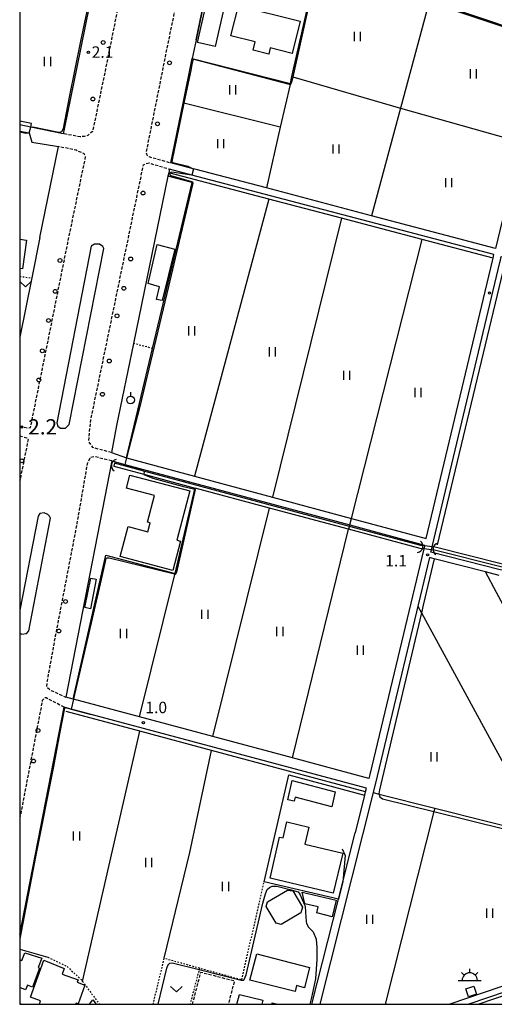
# Model space of a CAD drawing. Extents: x -2000 to 0, y 99000 to 100500.
# Drawn here: x -2000 to -1845, y 99000 to 99322 of the extents above; entities that cross this region are included whole.
import ezdxf
from ezdxf.enums import TextEntityAlignment as Align

# ---------------------------------------------------------------- set-up
doc = ezdxf.new("R2010")
doc.units = 0
for name, pattern in [('221300', [1.5, 1, -0.5]), ('300300', [1.5, 1, -0.5]), ('630100', [1, 0.5, -0.5])]:
    doc.linetypes.add(name, pattern=pattern)
for name, color, linetype in [('2101000', 7, 'Continuous'), ('2101001', 7, 'Continuous'), ('2213000', 7, '221300'), ('2226000', 7, 'Continuous'), ('2238000', 3, 'Continuous'), ('3001000', 4, 'Continuous'), ('3003000', 7, '300300'), ('3556000', 4, 'Continuous'), ('4219000', 1, 'Continuous'), ('4219990', 1, 'Continuous'), ('5101000', 4, 'Continuous'), ('5101001', 4, 'Continuous'), ('5102000', 4, '510200'), ('6110000', 1, '611000'), ('6130000', 3, '613000'), ('6140000', 3, '614000'), ('6301000', 3, '630100'), ('6302000', 3, 'Continuous'), ('6311000', 3, 'Continuous'), ('6313000', 3, 'Continuous'), ('6319000', 3, 'Continuous'), ('7102000', 6, 'Continuous'), ('7102001', 8, 'Continuous'), ('7103000', 2, 'Continuous'), ('7311000', 1, 'Continuous'), ('7312000', 1, 'Continuous'), ('999', 7, 'Continuous')]:
    doc.layers.add(name, color=color, linetype=linetype)
doc.styles.add('PlotAnnotation', font='MS Gothic.ttf')
doc.linetypes.add('510200', pattern='A,0,-0.375,[8,dmdr.shx,S=0.375,R=0,X=0,Y=0],-0.75,[8,dmdr.shx,S=0.375,R=180,X=0,Y=0],-0.375', length=1.5)
doc.linetypes.add('611000', pattern='A,1,[3,dmdr.shx,S=0.2,R=0,X=0,Y=0],1', length=2)
doc.linetypes.add('613000', pattern='A,1,-0.75,[1,dmdr.shx,S=0.15,R=0,X=0,Y=0],-0.75,1', length=3.5)
doc.linetypes.add('614000', pattern='A,1.5,[2,dmdr.shx,S=0.3,R=0,X=0,Y=-0.3],1.5', length=3)

# ---------------------------------------------------------------- blocks, each defined once
blk = doc.blocks.new('223800')
at = {"layer": '2238000'}
blk.add_circle((0, 0), 0.25, dxfattribs=at)
blk = doc.blocks.new('421900')
at = {"layer": '4219990'}
blk.add_arc((-0.31, 0), 0.812, 292.6199, 67.3801, dxfattribs=at)
blk = doc.blocks.new('631100')
at = {"layer": '6311000'}
for points in [[(-0.4, 0.6), (-0.4, -0.6)], [(0.4, 0.6), (0.4, -0.6)]]:
    blk.add_lwpolyline(points, dxfattribs=at)
blk = doc.blocks.new('631300')
at = {"layer": '6313000'}
blk.add_lwpolyline([(0.75, 0.35), (0, -0.35), (-0.75, 0.35)], dxfattribs=at)
blk = doc.blocks.new('631900')
at = {"layer": '6319000'}
blk.add_lwpolyline([(0, 0.75), (0, 0.25)], dxfattribs=at)
blk.add_circle((0, -0.25), 0.5, dxfattribs=at)
blk = doc.blocks.new('731100')
at = {"layer": '7311000'}
blk.add_circle((0, 0), 0.15, dxfattribs=at)
blk = doc.blocks.new('731200')
at = {"layer": '7312000'}
blk.add_circle((0, 0), 0.15, dxfattribs=at)
blk = doc.blocks.new('355600')
at = {"layer": '3556000'}
for points in [[(-1.06, 0.56), (-0.71, 0.21)], [(0, 0.5), (0, 1)], [(1.06, 0.56), (0.71, 0.21)], [(-1.5, -0.5), (1.5, -0.5)]]:
    blk.add_lwpolyline(points, dxfattribs=at)
blk.add_arc((0, -0.5), 1, 0, 180, dxfattribs=at)

msp = doc.modelspace()

# ---------------------------------------------------------------- linework, layer by layer
at = {"layer": '2101000', "flags": 128}
for points in [[(-1970.53, 99372.93), (-1969.08, 99367.3), (-1972.68, 99349.32), (-1977.32, 99326.33), (-1981.33, 99306.48), (-1985.38, 99286.82), (-1985.79, 99284.74), (-1996.37, 99286.92)], [(-1827.94, 99315.42), (-1836.05, 99281.97), (-1844.48, 99247.23), (-1884.97, 99257.91), (-1919.37, 99266.99), (-1942.8, 99273.17), (-1943.25, 99273.29), (-1950.63, 99275.23)], [(-1942.33, 99315.49), (-1943.6, 99309.33)], [(-1950.63, 99275.23), (-1946.6, 99294.78), (-1943.6, 99309.33)], [(-1996.37, 99286.92), (-2000, 99287.67)], [(-2000, 99285.62), (-1996.86, 99284.98)], [(-1996.86, 99284.98), (-1996.04, 99281.96), (-1987.27, 99280.53)], [(-1993.42, 99250.81), (-1987.27, 99280.53)], [(-1969.98, 99180.46), (-1965.11, 99178.69), (-1942.86, 99172.71), (-1917.36, 99165.86), (-1891.57, 99158.93), (-1867.12, 99152.36), (-1845.47, 99243.16), (-1845.26, 99244.02), (-1844.97, 99245.19), (-1943.7, 99271.23), (-1951.05, 99273.17)], [(-1951.05, 99273.17), (-1951.29, 99271.99), (-1951.55, 99270.82), (-1962.81, 99216.11), (-1968.34, 99189.28), (-1969.98, 99180.46)], [(-1993.42, 99250.81), (-1996.09, 99237.57), (-2000, 99218.15)], [(-1842.56, 99244.55), (-1779.83, 99228), (-1780.06, 99226.83), (-1793.08, 99161.91), (-1793.31, 99160.74), (-1793.55, 99159.56), (-1829.96, 99144.58), (-1838.93, 99141.53), (-1842.93, 99142.05), (-1865.62, 99147.85), (-1865.42, 99148.68), (-1865.19, 99149.64), (-1843.04, 99242.57), (-1842.84, 99243.38), (-1842.56, 99244.55)], [(-1969.92, 99177.7), (-1965.62, 99176.54), (-1892.11, 99156.8), (-1867.63, 99150.22), (-1867.7, 99149.91), (-1867.93, 99148.94), (-1885.52, 99075.19), (-1885.84, 99073.89), (-1910.87, 99080.6), (-1936.85, 99087.56), (-1960.79, 99093.98), (-1982.39, 99099.77), (-1982.53, 99099.81), (-1984.9, 99100.44)], [(-1969.92, 99177.7), (-1984.9, 99100.44)], [(-1843.27, 99140.28), (-1847.68, 99141.41), (-1864.45, 99145.69), (-1866.04, 99146.1), (-1883.09, 99074.6), (-1884.44, 99069.23), (-1901.88, 99000)], [(-1976.66, 99094.82), (-1983.14, 99096.56), (-1985.5, 99097.19), (-2000, 99022.84)], [(-1887.24, 99068.35), (-1887.09, 99068.94), (-1886.95, 99069.52), (-1886.64, 99070.68), (-1976.66, 99094.82)], [(-1887.24, 99068.35), (-1890.33, 99056.09)], [(-1895.78, 99034.44), (-1894.36, 99040.1), (-1890.33, 99056.09)], [(-1904.46, 99000), (-1895.78, 99034.44)], [(-1850.07, 99000), (-1772.18, 99026.5)], [(-2000, 99000.26), (-1999.01, 99000)]]:
    msp.add_lwpolyline(points, dxfattribs=at)
at = {"layer": '2101001', "flags": 128}
msp.add_lwpolyline([(-1938.75, 99332.84), (-1942.33, 99315.49)], dxfattribs=at)
at = {"layer": '2213000', "flags": 128}
for points in [[(-1970.53, 99372.93), (-1966.07, 99370.9), (-1964.21, 99369.99), (-1962.2, 99368.34), (-1961.17, 99367.06), (-1960.52, 99365.75), (-1960.26, 99364.21), (-1963.33, 99348.63), (-1972.22, 99304.62), (-1976.17, 99285.45), (-1977.78, 99284.15), (-1978.88, 99283.82), (-1980.28, 99283.74), (-1985.79, 99284.74)], [(-1825.49, 99325.52), (-1824.78, 99328.45), (-1856.14, 99338.81), (-1877.7, 99345.54), (-1896.65, 99350.95), (-1910.5, 99355), (-1940.56, 99363.6), (-1941.52, 99363.05), (-1942, 99360.93), (-1952.22, 99311.11), (-1958.73, 99278.53), (-1958.32, 99277.61), (-1957.78, 99277.25), (-1950.63, 99275.23)], [(-2000, 99188.97), (-1997.14, 99188.51), (-1996.44, 99188.68), (-1984.3, 99248.97), (-1978.46, 99277.18), (-1978.92, 99278.17), (-1981.5, 99279.31), (-1987.27, 99280.53)], [(-1969.98, 99180.46), (-1976.1, 99182.07), (-1977.45, 99184.22), (-1976.77, 99191.02), (-1959.54, 99274.56), (-1958.99, 99274.85), (-1957.71, 99275.17), (-1951.05, 99273.17)], [(-2000, 99185.96), (-1997.69, 99185.29), (-1997.25, 99184.71), (-2000, 99171.04)], [(-1969.92, 99177.7), (-1975.57, 99179.11), (-1977.03, 99178.72), (-1977.94, 99176.79), (-1981.29, 99157.38), (-1988.37, 99120.47), (-1991.06, 99105.76), (-1991.29, 99103.94), (-1989.82, 99102.7), (-1984.9, 99100.44)], [(-1985.5, 99097.19), (-1991.35, 99100.22), (-1991.84, 99100.19), (-1992.61, 99099.36), (-1999.68, 99062.35), (-2000, 99060.85)]]:
    msp.add_lwpolyline(points, dxfattribs=at)
at = {"layer": '2226000', "flags": 128}
msp.add_lwpolyline([(-1983.81, 99189.59), (-1972.48, 99247.16), (-1972.84, 99247.88), (-1973.97, 99248.56), (-1975.56, 99248.56), (-1976.69, 99247.99), (-1987.88, 99190.15), (-1987.55, 99189.13), (-1986.64, 99188.46), (-1984.98, 99188.39), (-1983.81, 99189.59)], close=True, dxfattribs=at)
msp.add_lwpolyline([(-2000, 99121.36), (-1999.26, 99121.06), (-1997.9, 99121.28), (-1997.57, 99121.54), (-1997.02, 99122.13), (-1989.93, 99159.04), (-1990.27, 99159.62), (-1990.81, 99160.16), (-1991.98, 99160.75), (-1993.45, 99160.5), (-1994.01, 99159.6), (-2000, 99128.91)], dxfattribs=at)
at = {"layer": '3001000', "flags": 128}
for points in [[(-1932.35, 99329.58), (-1936.15, 99313.26), (-1941.92, 99314.61), (-1938.12, 99330.92), (-1932.35, 99329.58)], [(-1930.97, 99316.76), (-1928.52, 99326.58), (-1908.29, 99321.52), (-1910.92, 99311.01), (-1918.09, 99312.8), (-1918.59, 99310.8), (-1923.68, 99312.07), (-1923, 99314.77), (-1930.97, 99316.76)], [(-1957.98, 99235.72), (-1955.05, 99248.52), (-1949.34, 99247.03), (-1953.46, 99230.17), (-1955.28, 99230.52), (-1954.26, 99234.71), (-1957.98, 99235.72)], [(-1963.98, 99173.09), (-1944.35, 99167.92), (-1948.59, 99151.81), (-1947.45, 99151.51), (-1949.98, 99141.89), (-1967.15, 99146.41), (-1964.56, 99156.26), (-1958.08, 99154.55), (-1957.31, 99157.45), (-1958.24, 99157.7), (-1955.96, 99166.39), (-1965.11, 99168.8), (-1963.98, 99173.09)], [(-1976.79, 99139.42), (-1975.05, 99139.09), (-1976.87, 99129.36), (-1978.73, 99129.73), (-1976.79, 99139.42)], [(-1910.98, 99073.16), (-1896.87, 99069.53), (-1898.01, 99064.59), (-1909.92, 99067.75), (-1910.26, 99066.39), (-1912.31, 99066.9), (-1910.98, 99073.16)], [(-1915.11, 99054.7), (-1913.86, 99054.42), (-1912.69, 99059.72), (-1905.49, 99057.99), (-1906.84, 99052.42), (-1894.36, 99049.41), (-1897.52, 99036.39), (-1918.13, 99041.26), (-1915.11, 99054.7)], [(-1910.7, 99037.14), (-1907.51, 99031.77), (-1908.06, 99029.96), (-1914.55, 99026.11), (-1916.15, 99026.54), (-1919.42, 99032.04), (-1918.95, 99033.53), (-1912.47, 99037.38), (-1910.7, 99037.14)], [(-1906.82, 99032.88), (-1907.66, 99036.64), (-1896.5, 99034.05), (-1897.85, 99028.59), (-1902.81, 99029.97), (-1902.46, 99031.88), (-1906.82, 99032.88)], [(-1922.52, 99016.52), (-1905.22, 99012.06), (-1906.92, 99005.44), (-1909.47, 99006.1), (-1909.97, 99004.15), (-1924.72, 99007.95), (-1922.52, 99016.52)], [(-1850.67, 99003.31), (-1853.3, 99002.43), (-1854.17, 99005.06), (-1851.55, 99005.94), (-1850.67, 99003.31)]]:
    msp.add_lwpolyline(points, close=True, dxfattribs=at)
for points in [[(-2000, 99250.2), (-1997.83, 99249.92), (-1999.06, 99240.54), (-2000, 99240.66)], [(-2000, 99014.56), (-1999.26, 99014.31), (-1998.34, 99016.84), (-1992.81, 99015.04), (-1993.94, 99011.99), (-1993.53, 99011.8), (-1995.85, 99005.56), (-1997.46, 99006.26), (-1998.08, 99004.75), (-2000, 99005.55)], [(-1993.57, 99000), (-1993.16, 99001.14), (-1996.46, 99002.32), (-1992.14, 99014.42), (-1985.44, 99011.7), (-1986.1, 99009.86), (-1980.91, 99007.99), (-1981.19, 99007.21), (-1978.7, 99006.31), (-1980.9, 99000.19), (-1981.57, 99000.42), (-1981.72, 99000)], [(-1928.97, 99000), (-1928.16, 99003.22), (-1920.53, 99001.3), (-1920.86, 99000)], [(-1977.14, 99000), (-1976.15, 99001.45), (-1974.96, 99000)], [(-1917.63, 99000), (-1917.51, 99000.47), (-1915.61, 99000)]]:
    msp.add_lwpolyline(points, dxfattribs=at)
at = {"layer": '3003000', "flags": 128}
msp.add_lwpolyline([(-1943.5, 99000), (-1940.78, 99010.52), (-1929.83, 99007.69), (-1931.82, 99000)], dxfattribs=at)
at = {"layer": '5101000', "flags": 128}
for points in [[(-1969.22, 99175.96), (-1959.45, 99173.34), (-1942.69, 99168.84)], [(-1868.84, 99150.03), (-1892.23, 99156.32), (-1959.4, 99174.37), (-1969.06, 99176.97)], [(-1869.06, 99149.06), (-1892.48, 99155.35), (-1918.35, 99162.3), (-1942.69, 99168.84)], [(-1794.92, 99160.08), (-1830.32, 99145.52), (-1839.03, 99142.55), (-1842.74, 99143.04), (-1864.42, 99148.57)], [(-1795.3, 99161.01), (-1830.67, 99146.45), (-1837.64, 99144.08), (-1839.14, 99143.57), (-1842.55, 99144.02), (-1864.15, 99149.53)], [(-1658.57, 99068.82), (-1673.24, 99063.78), (-1684.03, 99060.06), (-1699.49, 99054.73), (-1737.07, 99041.78), (-1773.16, 99029.34), (-1776.71, 99028.13), (-1787.16, 99024.58), (-1809.05, 99017.13), (-1859.37, 99000)], [(-1657.92, 99066.93), (-1672.58, 99061.89), (-1772.51, 99027.45), (-1853.17, 99000)]]:
    msp.add_lwpolyline(points, dxfattribs=at)
at = {"layer": '5101001', "flags": 128}
for points in [[(-1969.06, 99176.97), (-1969.22, 99175.96)], [(-1864.15, 99149.53), (-1865.19, 99149.64), (-1867.7, 99149.91), (-1868.84, 99150.03)], [(-1864.42, 99148.57), (-1865.42, 99148.68), (-1867.93, 99148.94), (-1869.06, 99149.06)]]:
    msp.add_lwpolyline(points, dxfattribs=at)
at = {"layer": '5102000', "flags": 128}
for points in [[(-1996.37, 99286.92), (-1996.13, 99288.09), (-2000, 99288.89)], [(-1845.26, 99244.02), (-1868.42, 99250.13), (-1894.8, 99257.09), (-1918.51, 99263.34), (-1950.79, 99271.86), (-1951.29, 99271.99)], [(-1884.44, 99069.23), (-1882.51, 99068.75), (-1864.29, 99064.18), (-1829.58, 99055.47), (-1833.59, 99063.45), (-1811.48, 99073.97), (-1800.55, 99079.17), (-1800.35, 99079.26), (-1766.88, 99095.18), (-1728.08, 99113.63), (-1716.57, 99119.11), (-1693.33, 99130.16)], [(-1886.95, 99069.52), (-1937.28, 99083.01), (-1960.75, 99089.31), (-1984.78, 99095.75)]]:
    msp.add_lwpolyline(points, dxfattribs=at)
at = {"layer": '6110000', "flags": 128}
for points in [[(-1972.68, 99349.32), (-1977.32, 99326.33), (-1981.33, 99306.48), (-1985.79, 99284.74), (-1996.37, 99286.92)], [(-1943.6, 99309.33), (-1911.52, 99301.2), (-1911.02, 99303.4), (-1906.07, 99325.41), (-1900.76, 99349.03)], [(-1898.6, 99348.4), (-1901.02, 99337.39), (-1879.02, 99331.37), (-1866.19, 99327.86), (-1859.73, 99326.09), (-1859.54, 99326.04), (-1827.94, 99315.42)], [(-1942.8, 99273.17), (-1943.25, 99273.29), (-1950.63, 99275.23), (-1946.6, 99294.78), (-1943.6, 99309.33)], [(-2000, 99285.62), (-1996.86, 99284.98)], [(-1965.11, 99178.69), (-1956.54, 99214.5), (-1943.59, 99268.75), (-1951.55, 99270.82)], [(-1982.53, 99099.81), (-1971.86, 99146.86), (-1949.18, 99140.9), (-1942.78, 99168.46), (-1942.69, 99168.84)], [(-2000, 99022.84), (-1985.5, 99097.19), (-1983.14, 99096.56), (-1976.66, 99094.82)]]:
    msp.add_lwpolyline(points, dxfattribs=at)
at = {"layer": '6130000', "flags": 128}
for points in [[(-1942.33, 99315.49), (-1938.75, 99332.84), (-1906.07, 99325.41)], [(-2000, 99018.02), (-1990.8, 99015.38)]]:
    msp.add_lwpolyline(points, dxfattribs=at)
at = {"layer": '6140000', "flags": 128}
for points in [[(-1894.55, 99050.89), (-1893.59, 99048.62), (-1894.36, 99040.1), (-1895.78, 99034.44), (-1920.09, 99040.01), (-1912.23, 99074.08), (-1912.01, 99075), (-1887.24, 99068.35)], [(-1887.24, 99068.35), (-1890.33, 99056.09)]]:
    msp.add_lwpolyline(points, dxfattribs=at)
at = {"layer": '6301000', "flags": 128}
for points in [[(-2000, 99238.11), (-1996.09, 99237.55)], [(-1956.54, 99214.5), (-1962.81, 99216.11)], [(-1927.4, 99008.06), (-1920.09, 99040.01)], [(-1990.8, 99015.38), (-1984.62, 99012.45), (-1979.89, 99008.06), (-1979.47, 99007.49), (-1973.93, 99000)], [(-1956.38, 99000), (-1952.74, 99015.09), (-1941.22, 99011.89), (-1927.4, 99008.06)], [(-1941.22, 99011.89), (-1941.36, 99011.35), (-1944.31, 99000)]]:
    msp.add_lwpolyline(points, dxfattribs=at)
at = {"layer": '6302000', "flags": 128}
for points in [[(-1866.19, 99327.86), (-1875.51, 99293.14), (-1884.97, 99257.91)], [(-1911.52, 99301.2), (-1911.6, 99300.87), (-1914.81, 99286.86), (-1919.37, 99266.99)], [(-1911.02, 99303.4), (-1910.72, 99303.31), (-1875.51, 99293.14), (-1836.05, 99281.97)], [(-1914.81, 99286.86), (-1946.32, 99294.71), (-1946.6, 99294.78)], [(-1918.51, 99263.34), (-1942.86, 99172.71)], [(-1894.8, 99257.09), (-1917.36, 99165.86)], [(-1892.43, 99155.54), (-1892.23, 99156.32), (-1892.11, 99156.8), (-1891.57, 99158.93), (-1868.42, 99250.13)], [(-1936.85, 99087.56), (-1918.35, 99162.3)], [(-1910.87, 99080.6), (-1892.48, 99155.35), (-1892.43, 99155.54)], [(-1960.79, 99093.98), (-1949.25, 99140.6), (-1949.18, 99140.9)], [(-1811.48, 99073.97), (-1844.09, 99134.72), (-1847.68, 99141.41)], [(-1869.83, 99130.18), (-1868.64, 99127.99), (-1833.59, 99063.45)], [(-1979.47, 99007.49), (-1960.75, 99089.31)], [(-1952.74, 99015.09), (-1944.41, 99049.66), (-1937.28, 99083.01)], [(-1864.29, 99064.18), (-1864.57, 99063.06), (-1880.52, 99000)]]:
    msp.add_lwpolyline(points, dxfattribs=at)
at = {"layer": '7102000', "flags": 128}
for points in [[(-1943.7, 99271.23), (-1950.24, 99272.17), (-1950.64, 99272.05), (-1950.92, 99271.7), (-1950.88, 99271.33)], [(-1965.62, 99176.54), (-1965.07, 99176.18), (-1960.98, 99175.02), (-1959.4, 99174.37), (-1959.27, 99174.32)], [(-1959.45, 99173.33), (-1956.49, 99172.07), (-1946.84, 99169.51), (-1942.79, 99168.46)], [(-1954.75, 99000), (-1951.94, 99011.86), (-1951.57, 99012.69), (-1951.24, 99013.17), (-1950.91, 99013.5), (-1950.18, 99013.58), (-1941.36, 99011.35), (-1927.63, 99007.89), (-1926.9, 99007.89), (-1926.57, 99008.13), (-1925.92, 99009.59), (-1920.55, 99033.1), (-1919.63, 99036.16), (-1919.06, 99037.54), (-1918.33, 99038.19), (-1917.51, 99038.6), (-1915.89, 99038.6), (-1911.71, 99037.57), (-1908.93, 99036.78), (-1908.43, 99036.06), (-1906.9, 99032.54), (-1906.72, 99032.06), (-1906.54, 99030.19), (-1906.36, 99027.13), (-1906.2, 99026.4), (-1905.63, 99025.26), (-1904.08, 99023.74), (-1903.1, 99021.3), (-1902.86, 99018.53), (-1902.86, 99014.63), (-1903.26, 99008.28), (-1904.57, 99002.18), (-1905.17, 99000)]]:
    msp.add_lwpolyline(points, dxfattribs=at)
at = {"layer": '7102001', "flags": 128}
for points in [[(-2000, 99285.34), (-1997.96, 99284.93), (-1996.86, 99284.98), (-1996.37, 99286.92), (-1995.69, 99287.02), (-1987.16, 99285.27), (-1986.52, 99285.33), (-1986.21, 99285.48), (-1985.74, 99286.43), (-1983.7, 99296.7), (-1979.98, 99315.01), (-1977.64, 99326.39), (-1976.25, 99333.14), (-1973.02, 99348.96), (-1973.28, 99349.17), (-1990.42, 99352.68)], [(-1904.43, 99331.35), (-1900.79, 99348.1), (-1899, 99347.59), (-1901.37, 99337.28), (-1860.01, 99325.84), (-1827.67, 99314.98), (-1825.4, 99324.81), (-1823.42, 99324.19), (-1826, 99314.42), (-1823.76, 99312.36), (-1810.08, 99299), (-1801, 99288.41), (-1797.93, 99286.14), (-1780.39, 99281.3), (-1777.34, 99298.83), (-1775.53, 99298.43), (-1778.72, 99281.31), (-1777.63, 99276.43), (-1714, 99260.54), (-1695.55, 99271.05), (-1693.48, 99272.31), (-1698.28, 99281.08), (-1694.57, 99282.07)], [(-1904.43, 99331.35), (-1906.33, 99322.93), (-1910.72, 99303.31), (-1911.03, 99301.92), (-1911.5, 99300.88), (-1911.6, 99300.87), (-1911.81, 99300.84), (-1942.96, 99308.96), (-1943.25, 99308.96), (-1943.43, 99308.71), (-1943.71, 99307.33), (-1944.1, 99305.44), (-1946.32, 99294.71), (-1950.27, 99275.64), (-1949.94, 99275.31), (-1945.04, 99274.11), (-1943.25, 99273.29), (-1943.23, 99273.28), (-1943.7, 99271.23)], [(-1950.88, 99271.33), (-1950.61, 99271.1), (-1943.83, 99269.14), (-1943.52, 99268.97), (-1943.4, 99268.52), (-1951.31, 99234.73)], [(-1951.31, 99234.73), (-1960.75, 99195.57), (-1965.11, 99178.69), (-1965.62, 99176.54)], [(-1959.27, 99174.32), (-1959.45, 99173.33)], [(-1942.79, 99168.46), (-1942.59, 99168.4), (-1948.71, 99141.29), (-1948.98, 99140.83), (-1949.16, 99140.59), (-1949.25, 99140.6), (-1949.41, 99140.63), (-1970.8, 99145.93), (-1971.49, 99145.91), (-1971.8, 99145.77), (-1973.37, 99138.97), (-1976.28, 99126.21), (-1982.37, 99099.87), (-1982.39, 99099.77), (-1983.14, 99096.56), (-1983.14, 99096.54), (-1984.16, 99096.72), (-1985.2, 99096.93), (-1985.27, 99096.91), (-1985.35, 99096.84), (-1986.95, 99088.46), (-1988.97, 99077.75), (-1994.8, 99048.21), (-2000, 99021.37)]]:
    msp.add_lwpolyline(points, dxfattribs=at)
at = {"layer": '7103000', "flags": 128}
for points in [[(-1841.23, 99243.37), (-1841.32, 99242.98), (-1863.53, 99150.3)], [(-1864.45, 99145.69), (-1868.05, 99130.49), (-1868.64, 99127.99), (-1881.46, 99073.9), (-1882.35, 99070.17), (-1882.54, 99068.89), (-1882.51, 99068.75), (-1882.35, 99067.97), (-1881.44, 99067.24), (-1864.57, 99063.06), (-1829.01, 99054.24), (-1828.92, 99054.24), (-1827.94, 99054.24), (-1827.78, 99054.48), (-1827.78, 99054.72), (-1827.78, 99055.05), (-1831.15, 99062.18), (-1831.31, 99062.82), (-1831.07, 99063.23), (-1811.81, 99072.37), (-1811.01, 99072.45), (-1810.53, 99072.21), (-1794.56, 99039.25), (-1787.16, 99024.58)]]:
    msp.add_lwpolyline(points, dxfattribs=at)
at = {"layer": '999', "flags": 128}
msp.add_lwpolyline([(-2000, 99000), (0, 99000), (0, 100500), (-2000, 100500)], close=True, dxfattribs=at)

# ---------------------------------------------------------------- block references
at = {"layer": '2238000', "xscale": 2.5, "yscale": 2.5, "zscale": 2.5}
for p in [(-1972.7, 99314.57), (-1951.04, 99307.93), (-1976.09, 99296.07), (-1954.97, 99287.98), (-1959.67, 99265.32), (-1986.83, 99243.25), (-1963.73, 99243.77), (-1988.43, 99233.16), (-1965.95, 99234.18), (-1990.59, 99223.63), (-1968.2, 99225.18), (-1992.61, 99213.72), (-1970.72, 99210.4), (-1993.76, 99204.2), (-1972.96, 99199.51), (-1999.32, 99177.76), (-1985.03, 99131.72), (-1987.19, 99122.08), (-1994.02, 99089.55), (-1995.5, 99079.57)]:
    msp.add_blockref('223800', p, dxfattribs=at)
at = {"layer": '3556000', "xscale": 2.5, "yscale": 2.5, "zscale": 2.5}
msp.add_blockref('355600', (-1852.88, 99009.05), dxfattribs=at)
at = {"layer": '4219000', "xscale": 2.5, "yscale": 2.5, "zscale": 2.5}
for p, rotation in [((-1968.79, 99176.29), 171.2885624479445), ((-1869.47, 99149.61), 346.0752267794612), ((-1863.63, 99148.95), 170.7644409069646)]:
    msp.add_blockref('421900', p, dxfattribs=dict(at, rotation=rotation))
at = {"layer": '6311000', "xscale": 2.5, "yscale": 2.5, "zscale": 2.5}
for p in [(-1889.69, 99316.56), (-1990.99, 99308.37), (-1851.76, 99304.32), (-1930.44, 99299.11), (-1934.39, 99281.46), (-1896.66, 99279.76), (-1859.83, 99268.72), (-1943.81, 99220.24), (-1917.49, 99213.4), (-1893.14, 99205.7), (-1869.85, 99200.11), (-1939.53, 99127.52), (-1966.12, 99121.27), (-1915.01, 99121.94), (-1888.72, 99115.81), (-1864.63, 99080.96), (-1981.48, 99055.07), (-1957.93, 99046.39), (-1932.78, 99038.52), (-1846.4, 99029.81), (-1885.64, 99027.79)]:
    msp.add_blockref('631100', p, dxfattribs=at)
at = {"layer": '6313000', "xscale": 2.5, "yscale": 2.5, "zscale": 2.5}
for p in [(-1998.13, 99235.57), (-1948.78, 99005)]:
    msp.add_blockref('631300', p, dxfattribs=at)
at = {"layer": '6319000', "xscale": 2.5, "yscale": 2.5, "zscale": 2.5}
msp.add_blockref('631900', (-1963.75, 99198.28), dxfattribs=at)
at = {"layer": '7311000', "xscale": 2.5, "yscale": 2.5, "zscale": 2.5}
msp.add_blockref('731100', (-1999.32, 99188.78, 2.2), dxfattribs=at)
at = {"layer": '7312000', "xscale": 2.5, "yscale": 2.5, "zscale": 2.5}
for p in [(-1977.56, 99311.31, 2.1), (-1846.41, 99232.63, 1.1), (-1866.64, 99147, 1.1), (-1959.55, 99092.1, 1)]:
    msp.add_blockref('731200', p, dxfattribs=at)

# ---------------------------------------------------------------- texts
at = {"layer": '7311000', "style": 'PlotAnnotation'}
msp.add_text('2.2', height=5, dxfattribs=at).set_placement((-1992.49, 99188.22), align=Align.MIDDLE)
at = {"layer": '7312000', "style": 'PlotAnnotation'}
for s, p in [('2.1', (-1972.92, 99310.95)), ('1.1', (-1876.96, 99144.6)), ('1.0', (-1955.37, 99096.6))]:
    msp.add_text(s, height=3.75, dxfattribs=at).set_placement(p, align=Align.MIDDLE)

doc.saveas('drawing.dxf')
